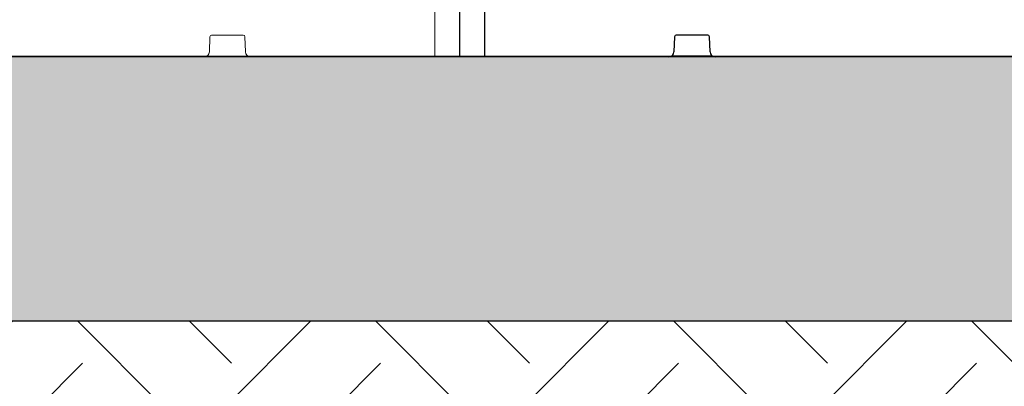
# Model space of a CAD drawing. Units: inches. Extents: x 95 to 119694, y 160 to 11084.
# Drawn here: x 16319 to 16912, y 1724 to 1945 of the extents above; entities that cross this region are included whole.
import ezdxf

# ---------------------------------------------------------------- set-up
doc = ezdxf.new("R2010")
doc.units = ezdxf.units.IN
doc.header["$MEASUREMENT"] = 0
doc.layers.get('0').update_dxf_attribs({"lineweight": 0})
for name, color, linetype, lineweight in [('ACO STORM-BRIXX', 7, 'Continuous', 15), ('Hatch Lines', 7, 'Continuous', 25), ('Hatching', 7, 'Continuous', 0)]:
    doc.layers.add(name, color=color, linetype=linetype, lineweight=lineweight)
doc.layers.add('TITLEBLOCK', color=7, linetype='Continuous')

msp = doc.modelspace()

# ---------------------------------------------------------------- hatches: boundary and pattern name
at = {"layer": 'Hatching'}
h = msp.add_hatch(dxfattribs=at)
h.set_pattern_fill('EARTH', color=256, scale=20, angle=45)
h.set_pattern_definition([(45, (3368.94, -1439.05), (0, 179.6051), [127, -127]), (45, (3335.27, -1405.37), (0, 179.6051), [127, -127]), (45, (3301.59, -1371.7), (0, 179.6051), [127, -127]), (135, (3301.59, -1349.25), (-179.6051, 0), [127, -127]), (135, (3335.27, -1315.57), (-179.6051, 0), [127, -127]), (135, (3368.94, -1281.9), (-179.6051, 0), [127, -127])])
h.paths.add_polyline_path([(11903.83028, 1619.00936), (18864.55654, 1619.00936), (18864.55654, 1979.00017), (18707.04939, 1979.00017), (18707.04939, 1763.30087), (12061.33742, 1763.30087), (12063.65065, 2573.49431), (11906.14351, 2573.45301)])
h = msp.add_hatch(dxfattribs=at)
h.set_pattern_fill('GRAVEL', color=256, scale=140)
h.set_pattern_definition([(228.01279, (-19.34, 140), (-1120, -1260), [18.835, -1864.6723]), (184.96974, (-31.9397, 126), (1680, 140), [32.3215, -3199.8295]), (132.510447, (-64.14, 123.2), (1400, -1540), [22.7903, -2256.2446]), (267.27369, (-118.74, 88.2), (140, 2800), [29.4333, -2913.8981]), (292.833654, (-120.14, 58.8), (-700, 1680), [28.8617, -2857.3122]), (357.27369, (-108.94, 32.2), (-2800, 140), [29.4333, -2913.8981]), (37.69424, (-79.5397, 30.8), (-1820, -1400), [38.9241, -3853.4788]), (72.255328, (-48.7397, 54.6), (980, 3080), [36.7483, -3638.085]), (121.429566, (-37.54, 89.6), (-1120, 1820), [29.533, -2923.7702]), (175.23636, (-52.94, 114.8), (1540, -140), [33.7165, -1652.1068]), (222.397438, (-86.5397, 117.6), (-1680, -1540), [43.6027, -4316.6725]), (138.814075, (19.86, 86.8), (-980, 840), [14.8821, -1473.3383]), (171.469234, (8.66, 96.6), (1820, -280), [28.3132, -2803.0116]), (225, (-19.34, 100.8), (-2e-14, -140), [19.7989, -178.191]), (203.19859, (-29.14, 117.6), (700, 280), [10.6621, -1055.5461]), (291.80141, (-38.94, 113.4), (-140, 420), [15.0784, -738.8447]), (30.96376, (-33.34, 99.4), (420, 280), [24.4901, -791.8432]), (161.56505, (-12.34, 112), (280, -140), [17.7087, -425.0101]), (16.38954, (-120.14, 113.4), (1400, 420), [24.808, -2455.9983]), (70.346176, (-96.34, 120.4), (-560, -1540), [20.8125, -2060.4371]), (293.19859, (-12.34, 140), (-280, 700), [21.3241, -1044.8841]), (343.61046, (-3.94, 120.4), (-1400, 420), [24.808, -2455.9983]), (339.44395, (-120.14, 26.6), (-700, 280), [23.9232, -1172.2373]), (294.77514, (-97.74, 18.2), (-700, 1540), [20.0449, -1984.45]), (66.80141, (-10.94, 0), (280, 700), [21.3241, -1044.8841]), (17.354025, (-2.54, 19.6), (-1820, -560), [23.4683, -2323.3593]), (69.44395, (-79.54, 0), (-280, -700), [11.9616, -1184.1989]), (101.30993, (-19.34, 0), (-140, 560), [7.1386, -706.7241]), (165.96376, (-20.74, 7), (420, -140), [28.8617, -548.3731]), (186.009006, (-48.74, 14), (1400, 140), [26.747, -2647.9492]), (303.69007, (-33.34, 86.8), (-140, 280), [20.1911, -484.5861]), (353.157227, (-22.1397, 70), (2380, -280), [35.2512, -3489.8588]), (60.9454, (12.86, 65.8), (-560, -980), [14.4138, -1426.9744]), (90, (19.86, 78.4), (-140, 140), [8.4, -131.6]), (120.25644, (-51.54, 18.2), (560, -980), [19.4494, -1925.4928]), (48.01279, (-61.34, 35), (1120, 1260), [37.6701, -1845.8373]), (0, (-36.14, 63), (140, 140), [36.4, -103.6]), (325.304846, (0.26, 63), (1400, -980), [22.136, -2191.4584]), (254.0546, (18.46, 50.4), (-140, -560), [20.3843, -998.8311]), (207.645975, (12.8603, 30.8), (-2660, -1400), [33.1891, -3285.7264]), (175.42608, (-16.5397, 15.4), (-1820, 140), [35.1119, -3476.0703])])
h.paths.add_polyline_path([(18707.04939, 1979.00017), (18600.70897, 1979.00017), (18600.70897, 1964.00295), (18424.16132, 1963.92432), (18424.0578, 1922.33774), (12346.95197, 1923.29414), (12347.24419, 2237.4609), (12347.24419, 2558.22157), (12170.77938, 2558.5097), (12170.77938, 2573.5221), (12063.65065, 2573.50442), (12061.33742, 1763.30087), (18707.04939, 1763.30087)])

# ---------------------------------------------------------------- linework, layer by layer
at = {"ltscale": 0.03937}
for p, q in [((16453.69896, 1935.33801), (16434.62351, 1935.33801)), ((16433.62423, 1934.37644), (16433.27218, 1925.22271)), ((16455.05029, 1925.22271), (16454.6982, 1934.37644))]:
    msp.add_line(p, q, dxfattribs=at)
for centre, major_axis, start_param, end_param in [((16434.6235, 1934.33801), (0.70711, 0.70711), 0.785398163, 2.3177519), ((16453.69895, 1934.33801), (-0.70711, 0.70711), 3.965433407, 5.497787144), ((16430.27439, 1925.33801), (2.12132, 2.12132), 3.926990817, 5.459344554), ((16458.04806, 1925.33801), (-2.12132, 2.12132), 0.823840753, 2.35619449)]:
    msp.add_ellipse(centre, major_axis=major_axis, ratio=1, start_param=start_param, end_param=end_param, dxfattribs=at)
at = {"layer": 'ACO STORM-BRIXX', "ltscale": 0.03937}
for p, q in [((16569.1612, 1922.33801), (16569.1612, 1966.84019)), ((16583.96706, 1966.84019), (16584.16125, 1922.33801)), ((16138.04806, 1922.33801), (16430.27439, 1922.33801)), ((16458.04807, 1922.33801), (16430.27439, 1922.33801)), ((16458.04807, 1922.33801), (16569.1612, 1922.33801)), ((16584.16125, 1922.33801), (16569.1612, 1922.33801))]:
    msp.add_line(p, q, dxfattribs=at)
at = {"layer": 'ACO STORM-BRIXX', "color": 0, "linetype": 'ByBlock', "lineweight": -2}
for p, q in [((16584.16125, 1922.33801), (16584.35544, 1966.84019)), ((16599.16126, 1967.33801), (16599.16126, 1922.33801)), ((16733.69898, 1935.33801), (16714.62354, 1935.33801)), ((16713.62428, 1934.37644), (16713.27221, 1925.22271)), ((16735.05032, 1925.22271), (16734.69825, 1934.37644)), ((16711.92945, 1922.83583), (16736.39308, 1922.83583)), ((17184.16127, 1922.33801), (16584.16125, 1922.33801))]:
    msp.add_line(p, q, dxfattribs=at)
for centre, radius, start, end in [((16714.62354, 1934.33801), 1, 90, 177.79740184), ((16733.69898, 1934.33801), 1, 2.20259816, 90), ((16710.27443, 1925.33801), 3, 270, 357.79740184), ((16738.04809, 1925.33801), 3, 182.20259816, 270)]:
    msp.add_arc(centre, radius, start, end, dxfattribs=at)
at = {"layer": 'Hatch Lines'}
msp.add_lwpolyline([(18707.04939, 1979.00017), (18600.70897, 1979.00017), (18600.70897, 1964.00295), (18424.16132, 1963.92432), (18424.0578, 1922.33774), (12346.95197, 1923.29414), (12347.24419, 2237.4609), (12347.24419, 2237.4609), (12347.24419, 2558.22157), (12170.77938, 2558.5097), (12170.77938, 2573.5221), (12063.65065, 2573.50442), (12061.33742, 1763.30087), (18707.04939, 1763.30087), (18707.04939, 1979.00017)], dxfattribs=at)
at = {"layer": 'TITLEBLOCK'}
msp.add_lwpolyline([(12063.65065, 2573.50442), (12063.65065, 2573.50442), (12061.33742, 1763.30087), (18707.04939, 1763.30087), (18707.04939, 1979.00017), (18707.04939, 1979.00017)], dxfattribs=at)

doc.saveas('drawing.dxf')
